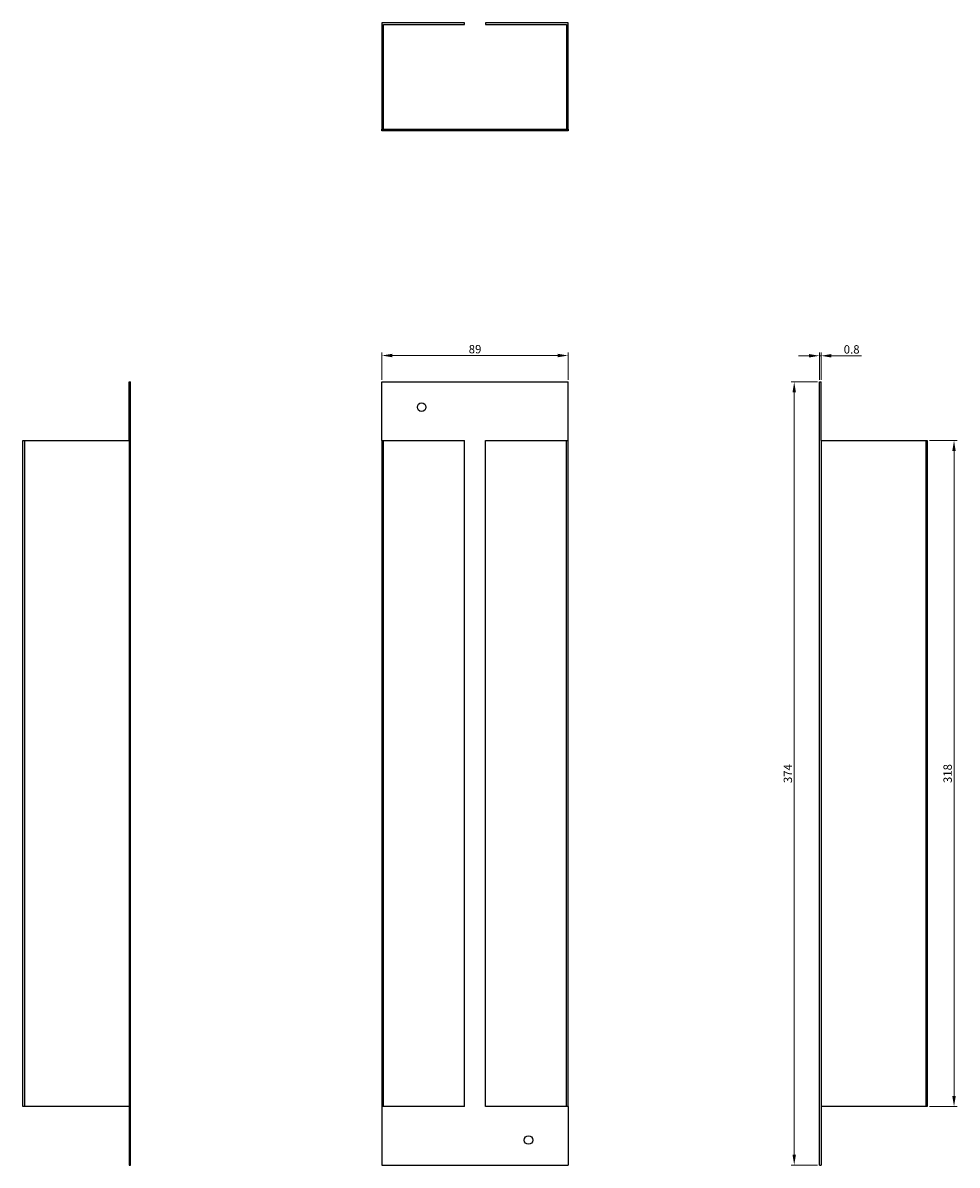
# Model space of a CAD drawing. Units: millimetres. Extents: x 378 to 858, y -193 to 804.
# Drawn here: x 378 to 825, y 259 to 804 of the extents above; entities that cross this region are included whole.
import ezdxf

# ---------------------------------------------------------------- set-up
doc = ezdxf.new("R2010")
doc.units = ezdxf.units.MM
doc.linetypes.add('DASHED', pattern=[0.2067, 0.1654, -0.0413])
doc.layers.add('Dimensions', color=1, linetype='Continuous', lineweight=20)
doc.layers.add('Part', color=7, linetype='Continuous', lineweight=25)
doc.layers.add('Hidden', color=6, linetype='DASHED', lineweight=25, true_color=0xff00ff)
doc.styles.add('EU_style', font='arial.ttf')
doc.dimstyles.new('Dim_2D', dxfattribs={"dimtxt": 4, "dimasz": 5, "dimexe": 1.5, "dimexo": 1, "dimgap": 1, "dimtad": 1, "dimdec": 1, "dimdsep": 46, "dimtxsty": 'EU_style', "dimcen": 2.5, "dimclrd": 256, "dimclre": 256, "dimclrt": 256, "dimadec": 0, "dimazin": 0, "dimtfac": 1, "dimtdec": 1, "dimtmove": 0, "dimatfit": 3, "dimfxl": 1, "dimtolj": 1, "dimtzin": 0, "dimlwd": -1, "dimlwe": -1, "dimarcsym": 0})

# ---------------------------------------------------------------- blocks, each defined once
blk = doc.blocks.new('*D12')
at = {"layer": 'Defpoints', "color": 0, "transparency": 16777216}
for p in [(638.8, 645.35), (549.8, 632.72), (638.8, 632.72)]:
    blk.add_point(p, dxfattribs=at)
at = {"layer": 'Dimensions', "transparency": 16777216}
for p, q in [((549.8, 633.72), (549.8, 646.85)), ((554.8, 645.35), (633.8, 645.35)), ((638.8, 633.72), (638.8, 646.85))]:
    blk.add_line(p, q, dxfattribs=at)
for points in [[(554.8, 646.18), (554.8, 644.52), (549.8, 645.35)], [(633.8, 646.18), (633.8, 644.52), (638.8, 645.35)]]:
    blk.add_solid(points, dxfattribs=at)
at = {"layer": 'Dimensions', "transparency": 16777216, "insert": (594.3, 648.39), "char_height": 4, "attachment_point": 5, "style": 'EU_style'}
blk.add_mtext('\\A1;89', dxfattribs=at)
blk = doc.blocks.new('*D11')
at = {"layer": 'Defpoints', "color": 0, "transparency": 16777216}
for p in [(759.55, 645.24), (758.8, 632.72), (759.55, 632.72)]:
    blk.add_point(p, dxfattribs=at)
at = {"layer": 'Dimensions', "transparency": 16777216}
for p, q in [((753.8, 645.24), (748.8, 645.24)), ((758.8, 633.72), (758.8, 646.74)), ((758.8, 645.24), (759.55, 645.24)), ((759.55, 633.72), (759.55, 646.74)), ((764.55, 645.24), (778.84, 645.24))]:
    blk.add_line(p, q, dxfattribs=at)
for points in [[(753.8, 646.07), (753.8, 644.41), (758.8, 645.24)], [(764.55, 646.07), (764.55, 644.41), (759.55, 645.24)]]:
    blk.add_solid(points, dxfattribs=at)
at = {"layer": 'Dimensions', "transparency": 16777216, "insert": (774.19, 648.28), "char_height": 4, "attachment_point": 5, "style": 'EU_style'}
blk.add_mtext('\\A1;0.8', dxfattribs=at)
blk = doc.blocks.new('*D10')
at = {"layer": 'Defpoints', "color": 0, "transparency": 16777216}
for p in [(810.3, 604.72), (810.3, 286.72), (823.09, 286.72)]:
    blk.add_point(p, dxfattribs=at)
at = {"layer": 'Dimensions', "transparency": 16777216}
for p, q in [((811.3, 604.72), (824.59, 604.72)), ((823.09, 599.72), (823.09, 291.72)), ((811.3, 286.72), (824.59, 286.72))]:
    blk.add_line(p, q, dxfattribs=at)
for points in [[(822.26, 599.72), (823.92, 599.72), (823.09, 604.72)], [(822.26, 291.72), (823.92, 291.72), (823.09, 286.72)]]:
    blk.add_solid(points, dxfattribs=at)
at = {"layer": 'Dimensions', "transparency": 16777216, "insert": (820.04, 445.72), "char_height": 4, "attachment_point": 5, "rotation": 90, "style": 'EU_style'}
blk.add_mtext('\\A1;318', dxfattribs=at)
blk = doc.blocks.new('*D9')
at = {"layer": 'Defpoints', "color": 0, "transparency": 16777216}
for p in [(758.8, 632.72), (746.76, 258.72), (758.8, 258.72)]:
    blk.add_point(p, dxfattribs=at)
at = {"layer": 'Dimensions', "transparency": 16777216}
for p, q in [((757.8, 632.72), (745.26, 632.72)), ((746.76, 627.72), (746.76, 263.72)), ((757.8, 258.72), (745.26, 258.72))]:
    blk.add_line(p, q, dxfattribs=at)
for points in [[(745.93, 627.72), (747.59, 627.72), (746.76, 632.72)], [(745.93, 263.72), (747.59, 263.72), (746.76, 258.72)]]:
    blk.add_solid(points, dxfattribs=at)
at = {"layer": 'Dimensions', "transparency": 16777216, "insert": (743.72, 445.72), "char_height": 4, "attachment_point": 5, "rotation": 90, "style": 'EU_style'}
blk.add_mtext('\\A1;374', dxfattribs=at)

msp = doc.modelspace()

# ---------------------------------------------------------------- linework, layer by layer
at = {"layer": 'Hidden'}
for p, q in [((566.75, 753.47), (566.75, 752.72)), ((570.85, 753.47), (570.85, 752.72)), ((617.75, 753.47), (617.75, 752.72)), ((621.85, 753.47), (621.85, 752.72)), ((379.05, 604.72), (379.05, 286.72)), ((429.05, 604.72), (429.05, 286.72)), ((550.55, 286.72), (550.55, 604.72)), ((638.05, 286.72), (638.05, 604.72)), ((759.55, 604.72), (759.55, 286.72)), ((809.55, 604.72), (809.55, 286.72))]:
    msp.add_line(p, q, dxfattribs=at)
at = {"layer": 'Part'}
for p, q in [((589.3, 804.22), (549.8, 804.22)), ((549.8, 804.22), (549.8, 753.47)), ((550.55, 753.47), (550.55, 803.47)), ((550.55, 803.47), (589.3, 803.47)), ((589.3, 803.47), (589.3, 804.22)), ((638.8, 804.22), (599.3, 804.22)), ((599.3, 804.22), (599.3, 803.47)), ((599.3, 803.47), (638.05, 803.47)), ((638.05, 803.47), (638.05, 753.47)), ((638.8, 753.47), (638.8, 804.22)), ((549.8, 753.47), (638.8, 753.47)), ((549.8, 752.72), (549.8, 753.47)), ((638.8, 753.47), (638.8, 752.72)), ((638.8, 752.72), (549.8, 752.72)), ((429.05, 632.72), (429.8, 632.72)), ((429.05, 604.72), (429.05, 632.72)), ((429.8, 258.72), (429.8, 632.72)), ((549.8, 604.72), (549.8, 632.72)), ((549.8, 632.72), (638.8, 632.72)), ((638.8, 604.72), (638.8, 632.72)), ((758.8, 258.72), (758.8, 632.72)), ((758.8, 632.72), (759.55, 632.72)), ((759.55, 604.72), (759.55, 632.72)), ((378.3, 604.72), (429.05, 604.72)), ((378.3, 286.72), (378.3, 604.72)), ((549.8, 604.72), (589.3, 604.72)), ((549.8, 604.72), (549.8, 286.72)), ((589.3, 286.72), (589.3, 604.72)), ((599.3, 604.72), (638.8, 604.72)), ((599.3, 286.72), (599.3, 604.72)), ((638.8, 286.72), (638.8, 604.72)), ((759.55, 604.72), (810.3, 604.72)), ((810.3, 604.72), (810.3, 286.72)), ((429.05, 286.72), (378.3, 286.72)), ((429.05, 286.72), (429.05, 258.72)), ((589.3, 286.72), (549.8, 286.72)), ((549.8, 286.72), (549.8, 258.72)), ((638.8, 286.72), (599.3, 286.72)), ((638.8, 286.72), (638.8, 258.72)), ((810.3, 286.72), (759.55, 286.72)), ((759.55, 286.72), (759.55, 258.72)), ((429.05, 258.72), (429.8, 258.72)), ((549.8, 258.72), (638.8, 258.72)), ((758.8, 258.72), (759.55, 258.72))]:
    msp.add_line(p, q, dxfattribs=at)
for centre in [(568.8, 620.72), (619.8, 270.72)]:
    msp.add_circle(centre, 2.05, dxfattribs=at)

# ---------------------------------------------------------------- dimensions: what is measured, and where the dimension line sits
at = {"layer": 'Dimensions'}
for base, p1, p2, picture, middle in [((638.8, 645.35), (549.8, 632.72), (638.8, 632.72), '*D12', (594.3, 648.39)), ((759.54671229, 645.23982384), (758.79671229, 632.72253532), (759.54671229, 632.72253532), '*D11', (774.19200561, 648.28211579))]:
    dim = msp.add_linear_dim(base=base, p1=p1, p2=p2, dimstyle='Dim_2D', dxfattribs=at)
    dim.commit()
    dim.dimension.update_dxf_attribs({"geometry": picture, "text_midpoint": middle})
for base, p1, p2, picture, middle in [((746.76, 258.72), (758.8, 632.72), (758.8, 258.72), '*D9', (743.72, 445.72)), ((823.09, 286.72), (810.3, 604.72), (810.3, 286.72), '*D10', (820.04, 445.72))]:
    dim = msp.add_linear_dim(base=base, p1=p1, p2=p2, angle=90, dimstyle='Dim_2D', dxfattribs=at)
    dim.commit()
    dim.dimension.update_dxf_attribs({"geometry": picture, "text_midpoint": middle})

doc.saveas('drawing.dxf')
